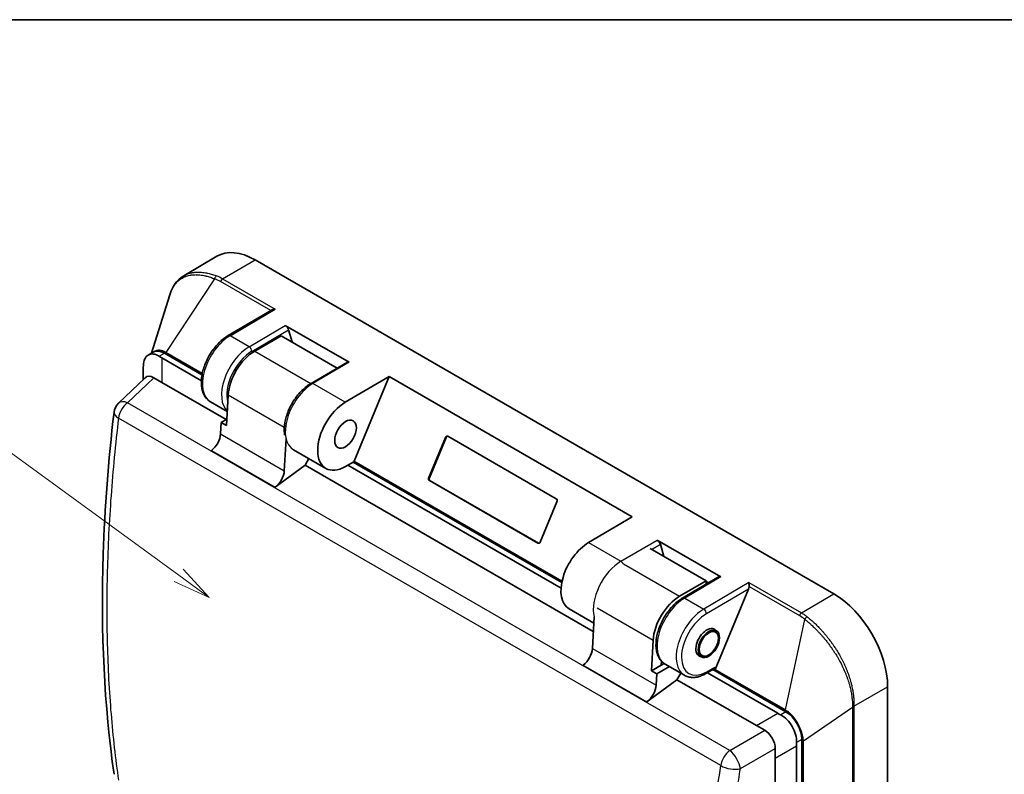
# Model space of a CAD drawing. Units: millimetres. Extents: x 29 to 811, y 16 to 578.
# Drawn here: x 284 to 415, y 477 to 578 of the extents above; entities that cross this region are included whole.
import ezdxf

# ---------------------------------------------------------------- set-up
doc = ezdxf.new("R2010")
doc.units = ezdxf.units.MM
doc.header["$LTSCALE"] = 2
for name, color, linetype, lineweight in [('Border (ISO)', 7, 'Continuous', 35), ('Symbol (TK)', 100, 'Continuous', 18), ('Visible (ISO)', 7, 'Continuous', 35), ('Visible Narrow (ISO)', 7, 'Continuous', 25)]:
    doc.layers.add(name, color=color, linetype=linetype, lineweight=lineweight)
doc.styles.add('Note Text (TK2)', font='MS PGothic.ttf')

# ---------------------------------------------------------------- blocks, each defined once
blk = doc.blocks.new('図面枠 tk図枠')
at = {"layer": 'Border (ISO)'}
blk.add_line((14.5, 289), (405.5, 289), dxfattribs=at)
blk = doc.blocks.new('バルーン2')
at = {"layer": 'Symbol (TK)', "color": 100}
for p, q in [((152.584, 251.994), (137.737, 262.813)), ((154.605, 250.522), (152.879, 252.398)), ((152.584, 251.994), (154.605, 250.522)), ((152.29, 251.59), (154.605, 250.522))]:
    blk.add_line(p, q, dxfattribs=at)
at = {"layer": 'Symbol (TK)'}
blk.add_circle((135.322, 264.573), 3, dxfattribs=at)
at = {"layer": 'Symbol (TK)', "color": 7, "insert": (135.322, 264.55), "char_height": 2, "attachment_point": 5, "style": 'Note Text (TK2)'}
blk.add_mtext('1', dxfattribs=at)
blk = doc.blocks.new('バルーン3')
at = {"layer": 'Symbol (TK)', "color": 100}
for p, q in [((201.068, 235.783), (213.756, 237.927)), ((200.984, 236.276), (198.603, 235.366)), ((201.068, 235.783), (198.603, 235.366)), ((198.603, 235.366), (201.151, 235.29))]:
    blk.add_line(p, q, dxfattribs=at)
at = {"layer": 'Symbol (TK)'}
blk.add_circle((216.712, 238.427), 3, dxfattribs=at)
at = {"layer": 'Symbol (TK)', "color": 7, "insert": (216.712, 238.409), "char_height": 2, "attachment_point": 5, "style": 'Note Text (TK2)'}
blk.add_mtext('2', dxfattribs=at)

msp = doc.modelspace()

# ---------------------------------------------------------------- linework, layer by layer
at = {"layer": 'Visible (ISO)'}
for p, q in [((305.838, 543.889), (310.233, 546.49)), ((392.395, 501.508), (315.321, 546.007)), ((301.528, 533.576), (303.965, 541.335)), ((311.75, 535.927), (317.514, 539.313)), ((319.351, 537.256), (327.837, 532.357)), ((320.248, 535.068), (319.801, 536.7)), ((318.821, 535.892), (315.285, 533.85)), ((318.821, 535.892), (326.256, 531.599)), ((301.106, 533.333), (301.765, 533.713)), ((308.263, 530.679), (303.265, 533.565)), ((308.179, 529.911), (302.936, 532.938)), ((327.614, 532.397), (322.781, 529.558)), ((300.436, 531.494), (300.436, 530.043)), ((297.156, 526.911), (300.718, 530.312)), ((301.837, 530.307), (302.936, 529.672)), ((302.936, 529.672), (311.502, 524.726)), ((333.166, 530.463), (327.345, 527.043)), ((328.506, 519.212), (333.166, 530.463)), ((365.551, 511.765), (333.166, 530.463)), ((309.408, 527.088), (311.635, 525.802)), ((311.758, 528.002), (311.53, 523.926)), ((311.578, 524.769), (310.823, 524.334)), ((310.823, 524.334), (310.739, 522.819)), ((310.823, 524.334), (311.53, 523.926)), ((319.46, 522.155), (319.224, 517.92)), ((338.453, 516.996), (340.673, 522.357)), ((338.543, 516.983), (340.763, 522.343)), ((340.998, 522.507), (355.423, 514.178)), ((320.439, 520.719), (324.752, 518.229)), ((322.502, 519.528), (322.003, 518.664)), ((327.377, 518.489), (328.473, 519.122)), ((328.473, 519.063), (328.473, 519.122)), ((322.003, 518.664), (318.01, 515.71)), ((322.003, 518.664), (360.363, 496.516)), ((356.061, 502.266), (327.67, 518.658)), ((356.159, 503.026), (328.377, 519.066)), ((352.977, 508.273), (338.552, 516.601)), ((353.067, 508.26), (338.642, 516.588)), ((355.522, 513.783), (353.302, 508.423)), ((365.551, 511.765), (359.73, 508.346)), ((368.849, 508.678), (377.334, 503.779)), ((375.39, 503.232), (367.929, 507.539)), ((369.745, 506.491), (369.299, 508.122)), ((377.112, 503.82), (372.279, 500.981)), ((375.39, 503.232), (371.854, 501.191)), ((375.376, 502.801), (375.39, 502.824)), ((375.39, 502.824), (375.39, 503.232)), ((375.39, 503.161), (375.692, 502.986)), ((376.589, 491.451), (381.025, 502.162)), ((357.138, 499.531), (360.425, 497.633)), ((360.472, 498.476), (360.236, 494.242)), ((376.235, 496.888), (376.743, 496.595)), ((368.326, 495.342), (368.099, 491.266)), ((374.235, 493.424), (374.743, 493.131)), ((368.099, 491.266), (369.41, 492.023)), ((370.483, 491.826), (368.806, 490.858)), ((369.41, 492.023), (369.439, 492.54)), ((369.41, 492.023), (369.784, 492.239)), ((369.936, 492.142), (372.482, 490.672)), ((376.556, 491.769), (376.556, 491.348)), ((368.806, 490.858), (368.099, 491.266)), ((368.806, 490.858), (368.722, 489.343)), ((372, 490.951), (371.5, 490.086)), ((375.357, 490.908), (376.453, 491.54)), ((384.91, 485.61), (375.546, 491.017)), ((385.996, 485.8), (376.253, 491.425)), ((371.5, 490.086), (367.507, 487.133)), ((371.5, 490.086), (382.082, 483.977)), ((399.547, 427.791), (399.547, 489.121)), ((382.082, 483.977), (383.182, 483.342)), ((387.41, 481.28), (387.41, 421.786)), ((388.117, 422.195), (388.117, 482.125)), ((384.582, 479.647), (384.582, 480.917)), ((384.582, 479.647), (384.582, 431.895))]:
    msp.add_line(p, q, dxfattribs=at)
for centre, radius, start, end in [((305.436, 537.268), 5, 235.10409, 240), ((298.538, 525.465), 2, 133.68108, 173.26478)]:
    msp.add_arc(centre, radius, start, end, dxfattribs=at)
for centre, major_axis, ratio, start_param, end_param in [((315.321, 537.749), (-5.057, 8.759), 0.5773503, 5.4977871, 6.2893562), ((312.492, 536.769), (-4.15, 7.188), 0.5773503, 0.0017483, 0.0017555), ((318.018, 539.029), (-0.707, -0.003), 0.5748256, 4.7145896, 5.5043132), ((319.448, 536.904), (0.331, -0.384), 0.4074632, 0.7064666, 2.277263), ((303.265, 531.115), (-1.5, 2.598), 0.5773503, 5.4977871, 6.2831853), ((315.285, 529.768), (2.5, 4.33), 0.5773503, 0.7853982, 2.2897687), ((327.933, 532.005), (0.331, -0.384), 0.4074632, 2.277263, 3.0669865), ((305.436, 537.268), (-4.33, -7.5), 0.3333333, 5.6741368, 5.7595865), ((301.864, 528.642), (-1.02, 1.766), 0.5662737, 5.5074723, 6.4201666), ((327.377, 522.776), (-2.625, -4.547), 0.5773503, 3.9357175, 7.0685835), ((298.538, 525.465), (-1.986, 0.234), 0.4556101, 6.2831316, 6.2831869), ((309.328, 522.113), (1, 1.732), 0.5773503, 4.0666172, 5.4313614), ((340.885, 522.234), (0.044, 0.297), 0.7960552, 5.9785113, 7.5493076), ((340.975, 522.221), (0.044, 0.297), 0.7960552, 0.1912332, 1.2661223), ((328.685, 519.185), (0.15, 0.26), 0.5773503, 1.7950311, 2.3561945), ((317.813, 517.214), (-1, -1.732), 0.5773503, 0.9250245, 2.2897687), ((338.665, 516.874), (-0.044, -0.297), 0.7960552, 4.4077149, 5.9785113), ((338.755, 516.86), (-0.044, -0.297), 0.7960552, 4.4077149, 5.9785113), ((355.31, 513.906), (0.044, 0.297), 0.7960552, 4.4077149, 5.9785113), ((368.945, 508.326), (0.331, -0.384), 0.4074632, 0.7064666, 2.277263), ((353.09, 508.546), (-0.044, -0.297), 0.7960552, 5.9785113, 7.5493076), ((353.18, 508.532), (-0.044, -0.297), 0.7960552, 5.9785113, 6.0919521), ((359.763, 504.078), (-2.625, -4.547), 0.5773503, 3.9357175, 6.2831853), ((377.43, 503.427), (0.331, -0.384), 0.4074632, 2.277263, 3.0669865), ((380.672, 502.367), (0.16, 0.566), 0.6823113, 4.5409434, 5.1108335), ((381.092, 502.613), (0.002, -0.579), 0.0037787, 3.9335168, 4.9344231), ((371.854, 497.108), (-2.5, -4.33), 0.5773503, 3.9269908, 5.4313614), ((392.395, 493.25), (5.057, -8.759), 0.5773503, 0.7853982, 2.3561945), ((375.46, 495.026), (-1.025, -1.775), 0.5773503, 2.9202782, 6.5044997), ((358.825, 493.535), (1, 1.732), 0.5773503, 4.0666172, 5.4313614), ((376.203, 491.973), (0.25, -0.433), 0.5773503, 0, 0.7853982), ((376.768, 491.424), (0.15, 0.26), 0.5773503, 1.7950311, 2.1689348), ((367.311, 488.636), (-1, -1.732), 0.5773503, 0.9250245, 2.2897687), ((392.41, 487.053), (8.66, 0), 0.3333333, 3.6651914, 3.7506412), ((385.996, 483.35), (1.5, -2.598), 0.5773503, 0.7853982, 2.3561945), ((383.154, 481.709), (1, -1.732), 0.5886435, 0.7950833, 2.3465093), ((392.41, 487.053), (-4.33, -7.5), 0.3333333, 5.6741368, 5.7595865)]:
    msp.add_ellipse(centre, major_axis=major_axis, ratio=ratio, start_param=start_param, end_param=end_param, dxfattribs=at)
for centre, major_axis in [((327.377, 522.787), (-1.025, -1.775)), ((375.743, 494.863), (-1, -1.732)), ((375.743, 494.863), (0.9, 1.559))]:
    msp.add_ellipse(centre, major_axis=major_axis, ratio=0.5773503, dxfattribs=at)
for points, knots in [([(303.965, 541.335), (304.204, 542.095), (304.569, 542.756), (305.285, 543.507), (305.55, 543.718), (305.838, 543.889)], [0.00087844, 0.00087844, 0.00087844, 0.00087844, 0.32858636, 0.32858636, 0.48894373, 0.48894373, 0.48894373, 0.48894373]), ([(311.75, 535.927), (311.333, 535.682), (310.926, 535.362), (310.167, 534.609), (309.815, 534.177), (309.198, 533.245), (308.933, 532.746), (308.512, 531.727), (308.357, 531.206), (308.176, 530.189), (308.15, 529.692), (308.244, 528.771), (308.362, 528.346), (308.74, 527.647), (308.989, 527.363), (309.33, 527.134), (309.369, 527.111), (309.408, 527.088)], [4.7211156, 4.7211156, 4.7211156, 4.7211156, 5.0571367, 5.0571367, 5.391827, 5.391827, 5.7245367, 5.7245367, 6.057715, 6.057715, 6.3933807, 6.3933807, 6.7270627, 6.7270627, 7.031072, 7.031072, 7.0685835, 7.0685835, 7.0685835, 7.0685835]), ([(300.454, 531.942), (300.479, 532.263), (300.538, 532.563), (300.756, 533.043), (300.917, 533.224), (301.295, 533.442), (301.537, 533.494), (302.058, 533.44), (302.336, 533.334), (302.576, 533.167)], [-0.6976613, -0.6976613, -0.6976613, -0.6976613, -0.58479607, -0.58479607, -0.47129696, -0.47129696, -0.35779785, -0.35779785, -0.24493261, -0.24493261, -0.24493261, -0.24493261]), ([(322.781, 529.558), (322.363, 529.313), (321.957, 528.993), (321.198, 528.24), (320.846, 527.808), (320.229, 526.876), (319.963, 526.377), (319.543, 525.358), (319.388, 524.838), (319.207, 523.82), (319.181, 523.323), (319.235, 522.789), (319.244, 522.716), (319.256, 522.645)], [4.7211156, 4.7211156, 4.7211156, 4.7211156, 5.0571367, 5.0571367, 5.391827, 5.391827, 5.7245367, 5.7245367, 6.057715, 6.057715, 6.3933807, 6.3933807, 6.4465034, 6.4465034, 6.4465034, 6.4465034]), ([(296.558, 477.478), (295.256, 486.521), (294.769, 496.415), (295.307, 512.931), (295.791, 519.249), (296.551, 525.699)], [0, 0, 0, 0, 3.7203121, 3.7203121, 5.905246, 5.905246, 5.905246, 5.905246]), ([(372.279, 500.981), (371.861, 500.736), (371.454, 500.416), (370.695, 499.663), (370.343, 499.231), (369.726, 498.299), (369.461, 497.8), (369.04, 496.781), (368.885, 496.26), (368.704, 495.243), (368.678, 494.746), (368.772, 493.825), (368.89, 493.4), (369.268, 492.701), (369.517, 492.417), (369.859, 492.188), (369.897, 492.165), (369.936, 492.142)], [4.7211156, 4.7211156, 4.7211156, 4.7211156, 5.0571367, 5.0571367, 5.391827, 5.391827, 5.7245367, 5.7245367, 6.057715, 6.057715, 6.3933807, 6.3933807, 6.7270627, 6.7270627, 7.031072, 7.031072, 7.0685835, 7.0685835, 7.0685835, 7.0685835]), ([(372.482, 490.672), (372.645, 490.578), (372.822, 490.506), (373.19, 490.41), (373.382, 490.385), (373.771, 490.381), (373.969, 490.401), (374.367, 490.481), (374.566, 490.542), (374.963, 490.698), (375.161, 490.795), (375.357, 490.908)], [0.78539816, 0.78539816, 0.78539816, 0.78539816, 0.9424778, 0.9424778, 1.09955743, 1.09955743, 1.25663706, 1.25663706, 1.41371669, 1.41371669, 1.57079633, 1.57079633, 1.57079633, 1.57079633]), ([(385.307, 485.402), (385.597, 485.263), (385.886, 485.042), (386.411, 484.492), (386.648, 484.164), (387.027, 483.508), (387.193, 483.139), (387.407, 482.409), (387.454, 482.048), (387.429, 481.728)], [-0.6976613, -0.6976613, -0.6976613, -0.6976613, -0.58479607, -0.58479607, -0.47129696, -0.47129696, -0.35779785, -0.35779785, -0.24493261, -0.24493261, -0.24493261, -0.24493261])]:
    msp.add_open_spline(points, degree=3, knots=knots, dxfattribs=at)
at = {"layer": 'Visible Narrow (ISO)'}
for p, q in [((311.014, 543.477), (315.321, 546.007)), ((309.946, 543.483), (303.457, 533.673)), ((317.41, 539.252), (310.718, 543.115)), ((311.014, 543.477), (318.015, 539.435)), ((312, 535.902), (318.015, 539.435)), ((314.546, 534.433), (319.351, 537.256)), ((314.903, 533.822), (319.801, 536.7)), ((314.546, 534.433), (312, 535.902)), ((302.576, 533.167), (303.265, 533.565)), ((308.301, 530.877), (303.457, 533.673)), ((315.285, 533.85), (322.751, 529.54)), ((302.936, 532.938), (302.936, 529.672)), ((308.272, 530.726), (303.425, 533.524)), ((327.837, 532.357), (323.031, 529.534)), ((298.341, 526.968), (301.837, 530.307)), ((327.345, 527.043), (323.031, 529.534)), ((319.218, 523.695), (311.758, 528.002)), ((378.542, 480.664), (298.341, 526.968)), ((377.346, 478.636), (297.144, 524.941)), ((310.739, 522.819), (319.224, 517.92)), ((340.673, 522.357), (340.763, 522.343)), ((309.525, 520.609), (318.01, 515.71)), ((356.199, 503.223), (328.506, 519.212)), ((356.168, 503.073), (328.473, 519.063)), ((338.453, 516.996), (338.543, 516.983)), ((338.552, 516.601), (338.642, 516.588)), ((364.043, 505.855), (368.849, 508.678)), ((352.977, 508.273), (353.067, 508.26)), ((359.73, 508.346), (364.043, 505.855)), ((368.119, 507.429), (369.299, 508.122)), ((364.376, 505.508), (371.854, 501.191)), ((377.334, 503.779), (372.529, 500.956)), ((381.089, 503.02), (375.074, 499.487)), ((381.025, 502.162), (375.431, 498.876)), ((381.089, 503.02), (388.089, 498.978)), ((381.09, 502.486), (387.793, 498.616)), ((372.529, 500.956), (375.074, 499.487)), ((388.089, 498.978), (392.395, 501.508)), ((360.854, 499.657), (368.326, 495.342)), ((385.94, 486.052), (388.513, 498.123)), ((389.97, 496.831), (389.968, 496.83)), ((390.376, 497.065), (390.374, 497.064)), ((360.236, 494.242), (368.722, 489.343)), ((359.022, 492.032), (367.507, 487.133)), ((375.46, 491.136), (376.556, 491.769)), ((385.907, 485.903), (376.556, 491.302)), ((385.94, 486.052), (376.589, 491.451)), ((395.06, 486.576), (399.547, 489.121)), ((388.333, 481.943), (394.88, 486.419)), ((394.88, 486.419), (394.88, 425.247)), ((395.059, 486.484), (395.059, 425.312)), ((382.082, 483.977), (384.91, 485.61)), ((385.996, 485.8), (385.307, 485.402)), ((378.542, 480.664), (383.182, 483.342)), ((384.582, 479.647), (387.41, 481.28)), ((388.117, 482.125), (387.429, 481.728)), ((388.333, 426.254), (388.333, 481.943)), ((379.943, 478.238), (384.582, 480.917))]:
    msp.add_line(p, q, dxfattribs=at)
for centre, major_axis, ratio, start_param, end_param in [((310.246, 543.438), (-0.178, -0.467), 0.5961273, 3.8382021, 4.8429593), ((301.147, 518.474), (8.639, 25.067), 0.4461431, 6.1968147, 6.2687363), ((307.893, 535.642), (0.963, 8.553), 0.7917491, 5.9505319, 6.0798323), ((311.018, 543.071), (-0.25, -0.433), 0.5773503, 3.9357175, 4.9366237), ((312.033, 531.635), (-2.625, -4.547), 0.5773503, 3.9357175, 6.2831853), ((312.003, 535.496), (-0.253, 0.431), 0.57229, 5.4934617, 6.2831853), ((303.637, 533.647), (0.15, 0.26), 0.5773248, 1.7948461, 2.3559311), ((314.578, 530.165), (-2.625, -4.547), 0.5773503, 3.9357175, 6.1543146), ((314.932, 529.961), (2.375, 4.114), 0.5773503, 0.7941248, 2.6355665), ((314.549, 534.026), (0.253, -0.431), 0.57229, 0.7810728, 2.3518691), ((323.034, 529.127), (-0.253, 0.431), 0.57229, 5.4934617, 6.2831853), ((323.064, 525.266), (-2.625, -4.547), 0.5773503, 3.9357175, 6.2831853), ((298.538, 525.465), (-1.381, 1.446), 0.5662737, 5.370491, 6.2831853), ((298.538, 525.465), (-1.986, 0.234), 0.4556101, 0.0000015, 0.8484942), ((298.538, 525.465), (1, 1.732), 0.5773503, 0.9250245, 2.1836788), ((364.076, 501.588), (2.625, 4.547), 0.5773503, 0.7941248, 2.5990437), ((364.047, 505.449), (0.253, -0.431), 0.57229, 1.3366715, 2.3518691), ((372.561, 496.689), (-2.625, -4.547), 0.5773503, 3.9357175, 6.2831853), ((372.532, 500.55), (-0.253, 0.431), 0.57229, 5.4934617, 6.2831853), ((375.107, 495.219), (-2.625, -4.547), 0.5773503, 3.9357175, 6.2831853), ((375.077, 499.08), (-0.253, 0.431), 0.57229, 3.9226654, 5.4934617), ((375.46, 495.015), (-2.375, -4.114), 0.5773503, 3.9357175, 7.0685835), ((388.092, 498.572), (-0.25, -0.433), 0.5773504, 3.935689, 4.9365714), ((387.349, 496.619), (2.588, -2.115), 0.5685614, 1.5859074, 1.8496973), ((388.812, 498.078), (-0.313, -0.39), 0.5486682, 4.0181587, 5.0229014), ((375.107, 491.341), (0.25, -0.433), 0.5773503, 0, 0.7853982), ((394.709, 486.781), (-0.5, 0.011), 0.5621266, 1.9291013, 2.36037), ((394.708, 486.69), (-0.5, 0), 0.5773503, 1.922344, 2.3474678), ((386.119, 486.025), (0.15, 0.26), 0.5773503, 1.7950311, 2.3561945), ((388.229, 482.105), (0.3, 0), 0.5773505, 4.3298851, 5.063938), ((378.739, 479.16), (1, 1.732), 0.5773503, 0.9250245, 2.1836788), ((378.739, 479.16), (-1, 1.732), 0.4071046, 3.936676, 5.488102), ((378.739, 479.16), (1.975, -0.316), 0.4834596, 4.0095056, 5.4427597)]:
    msp.add_ellipse(centre, major_axis=major_axis, ratio=ratio, start_param=start_param, end_param=end_param, dxfattribs=at)
for points, knots in [([(303.965, 541.335), (304.028, 541.533), (304.098, 541.72), (304.174, 541.893), (304.193, 541.936), (304.213, 541.979), (304.233, 542.021), (304.387, 542.345), (304.56, 542.61), (304.742, 542.834), (304.765, 542.861), (304.787, 542.888), (304.81, 542.914), (304.99, 543.121), (305.18, 543.29), (305.374, 543.429), (305.382, 543.434), (305.389, 543.439), (305.397, 543.445), (305.42, 543.461), (305.443, 543.476), (305.466, 543.492), (305.671, 543.627), (305.882, 543.731), (306.093, 543.809), (306.115, 543.818), (306.136, 543.826), (306.158, 543.833), (306.371, 543.908), (306.583, 543.957), (306.793, 543.989), (306.813, 543.992), (306.833, 543.995), (306.853, 543.998), (307.064, 544.027), (307.274, 544.037), (307.48, 544.035), (307.498, 544.035), (307.516, 544.034), (307.534, 544.034), (307.741, 544.029), (307.946, 544.011), (308.146, 543.983), (308.162, 543.981), (308.177, 543.978), (308.193, 543.976), (308.394, 543.946), (308.59, 543.907), (308.781, 543.86), (308.794, 543.857), (308.807, 543.854), (308.82, 543.851), (309.011, 543.803), (309.196, 543.749), (309.375, 543.691), (309.385, 543.687), (309.396, 543.684), (309.407, 543.68), (309.585, 543.621), (309.757, 543.558), (309.921, 543.493), (309.929, 543.49), (309.938, 543.486), (309.946, 543.483)], [0.13012674, 0.13012674, 0.13012674, 0.13012674, 0.17137765, 0.17137765, 0.17137765, 0.18181818, 0.18181818, 0.18181818, 0.26276726, 0.26276726, 0.26276726, 0.27272727, 0.27272727, 0.27272727, 0.3513205, 0.3513205, 0.3513205, 0.35437893, 0.35437893, 0.35437893, 0.36363636, 0.36363636, 0.36363636, 0.44598067, 0.44598067, 0.44598067, 0.45454545, 0.45454545, 0.45454545, 0.53755271, 0.53755271, 0.53755271, 0.54545455, 0.54545455, 0.54545455, 0.62914924, 0.62914924, 0.62914924, 0.63636364, 0.63636364, 0.63636364, 0.72074762, 0.72074762, 0.72074762, 0.72727273, 0.72727273, 0.72727273, 0.81233155, 0.81233155, 0.81233155, 0.81818182, 0.81818182, 0.81818182, 0.90392187, 0.90392187, 0.90392187, 0.90909091, 0.90909091, 0.90909091, 0.99549042, 0.99549042, 0.99549042, 1, 1, 1, 1]), ([(305.838, 543.889), (305.852, 543.897), (305.866, 543.905), (305.88, 543.913), (305.963, 543.961), (306.046, 544.004), (306.13, 544.043), (306.179, 544.065), (306.229, 544.087), (306.278, 544.107), (306.3, 544.116), (306.322, 544.124), (306.345, 544.133), (306.423, 544.163), (306.501, 544.189), (306.579, 544.213), (306.66, 544.237), (306.74, 544.258), (306.82, 544.276), (306.877, 544.289), (306.935, 544.301), (306.992, 544.311), (307.012, 544.315), (307.033, 544.319), (307.053, 544.322), (307.139, 544.336), (307.225, 544.347), (307.31, 544.355), (307.398, 544.364), (307.485, 544.37), (307.571, 544.373), (307.612, 544.375), (307.652, 544.376), (307.693, 544.376), (307.711, 544.377), (307.729, 544.377), (307.747, 544.377), (307.851, 544.377), (307.953, 544.374), (308.055, 544.368), (308.16, 544.361), (308.263, 544.352), (308.365, 544.34), (308.383, 544.338), (308.401, 544.336), (308.419, 544.334), (308.522, 544.321), (308.624, 544.305), (308.725, 544.287), (308.824, 544.269), (308.921, 544.25), (309.018, 544.228), (309.021, 544.227), (309.025, 544.227), (309.029, 544.226), (309.039, 544.224), (309.048, 544.221), (309.057, 544.219), (309.161, 544.196), (309.262, 544.17), (309.362, 544.143), (309.45, 544.119), (309.537, 544.093), (309.622, 544.067), (309.633, 544.064), (309.644, 544.06), (309.655, 544.057), (309.762, 544.023), (309.866, 543.988), (309.968, 543.952), (310.039, 543.927), (310.109, 543.901), (310.178, 543.875), (310.186, 543.871), (310.195, 543.868), (310.204, 543.865)], [0.3896128, 0.3896128, 0.3896128, 0.3896128, 0.3950223, 0.3950223, 0.3950223, 0.4271596, 0.4271596, 0.4271596, 0.44601465, 0.44601465, 0.44601465, 0.45454545, 0.45454545, 0.45454545, 0.48455407, 0.48455407, 0.48455407, 0.51540201, 0.51540201, 0.51540201, 0.53757899, 0.53757899, 0.53757899, 0.54545455, 0.54545455, 0.54545455, 0.57886344, 0.57886344, 0.57886344, 0.61314585, 0.61314585, 0.61314585, 0.62916855, 0.62916855, 0.62916855, 0.63636364, 0.63636364, 0.63636364, 0.67765399, 0.67765399, 0.67765399, 0.71982916, 0.71982916, 0.71982916, 0.72727273, 0.72727273, 0.72727273, 0.77019342, 0.77019342, 0.77019342, 0.81234104, 0.81234104, 0.81234104, 0.81404599, 0.81404599, 0.81404599, 0.81818182, 0.81818182, 0.81818182, 0.86363636, 0.86363636, 0.86363636, 0.90392426, 0.90392426, 0.90392426, 0.90909091, 0.90909091, 0.90909091, 0.95991734, 0.95991734, 0.95991734, 0.99549674, 0.99549674, 0.99549674, 1, 1, 1, 1]), ([(303.457, 533.673), (303.412, 533.7), (303.367, 533.726), (303.277, 533.772), (303.231, 533.794), (303.155, 533.827), (303.124, 533.84), (303.053, 533.866), (303.013, 533.879), (302.938, 533.902), (302.902, 533.911), (302.831, 533.927), (302.796, 533.934), (302.726, 533.945), (302.691, 533.95), (302.637, 533.955), (302.617, 533.956), (302.573, 533.958), (302.548, 533.959), (302.487, 533.959), (302.451, 533.957), (302.381, 533.95), (302.347, 533.946), (302.28, 533.934), (302.247, 533.926), (302.211, 533.917), (302.206, 533.915), (302.189, 533.91), (302.177, 533.907), (302.122, 533.889), (302.082, 533.873), (302.003, 533.838), (301.966, 533.818), (301.921, 533.791), (301.911, 533.785), (301.902, 533.779)], [0.00000422, 0.00000422, 0.00000422, 0.00000422, 0.02501576, 0.02501576, 0.05056328, 0.05056328, 0.06818088, 0.06818088, 0.09090909, 0.09090909, 0.11136892, 0.11136892, 0.1321244, 0.1321244, 0.15340361, 0.15340361, 0.16555483, 0.16555483, 0.18181818, 0.18181818, 0.20652292, 0.20652292, 0.23189563, 0.23189563, 0.25821443, 0.25821443, 0.26205302, 0.26205302, 0.27272727, 0.27272727, 0.3093077, 0.3093077, 0.34730045, 0.34730045, 0.35748885, 0.35748885, 0.35748885, 0.35748885]), ([(303.425, 533.524), (303.389, 533.545), (303.355, 533.563), (303.285, 533.599), (303.25, 533.615), (303.18, 533.646), (303.145, 533.66), (303.1, 533.676), (303.09, 533.68), (303.043, 533.696), (303.007, 533.707), (302.959, 533.719), (302.948, 533.722), (302.937, 533.725)], [0.000000465, 0.000000465, 0.000000465, 0.000000465, 0.020451812, 0.020451812, 0.041288145, 0.041288145, 0.062442186, 0.062442186, 0.068515174, 0.068515174, 0.090909091, 0.090909091, 0.09763951, 0.09763951, 0.09763951, 0.09763951]), ([(388.089, 498.978), (388.22, 498.903), (388.477, 498.741), (388.726, 498.557), (388.848, 498.46)], [0, 0, 0, 0, 0.5, 0.99999996, 0.99999996, 0.99999996, 0.99999996]), ([(388.848, 498.46), (388.914, 498.406), (388.983, 498.351), (389.122, 498.236), (389.192, 498.176), (389.335, 498.054), (389.407, 497.991), (389.546, 497.866), (389.614, 497.805), (389.748, 497.681), (389.814, 497.619), (389.947, 497.492), (390.014, 497.427), (390.147, 497.295), (390.214, 497.228), (390.349, 497.091), (390.416, 497.021), (390.543, 496.887), (390.602, 496.824), (390.744, 496.669), (390.827, 496.577), (390.989, 496.394), (391.068, 496.302), (391.228, 496.114), (391.308, 496.018), (391.466, 495.824), (391.543, 495.727), (391.727, 495.492), (391.831, 495.355), (392.035, 495.079), (392.134, 494.94), (392.305, 494.695), (392.378, 494.589), (392.543, 494.341), (392.634, 494.2), (392.811, 493.919), (392.896, 493.779), (393.028, 493.556), (393.076, 493.473), (393.189, 493.275), (393.251, 493.163), (393.373, 492.937), (393.433, 492.824), (393.547, 492.601), (393.602, 492.492), (393.72, 492.247), (393.783, 492.114), (393.903, 491.848), (393.961, 491.716), (394.033, 491.544), (394.051, 491.501), (394.12, 491.334), (394.168, 491.211), (394.261, 490.967), (394.305, 490.846), (394.36, 490.69), (394.373, 490.653), (394.428, 490.492), (394.467, 490.371), (394.542, 490.131), (394.577, 490.013), (394.615, 489.88), (394.62, 489.863), (394.662, 489.711), (394.696, 489.579), (394.753, 489.347), (394.777, 489.245), (394.826, 489.017), (394.852, 488.891), (394.891, 488.682), (394.906, 488.595), (394.939, 488.389), (394.956, 488.271), (394.981, 488.082), (394.99, 488.01), (395.01, 487.824), (395.021, 487.713), (395.034, 487.546), (395.038, 487.486), (395.048, 487.326), (395.053, 487.228), (395.058, 487.079), (395.059, 487.027), (395.062, 486.865), (395.062, 486.761), (395.061, 486.633), (395.06, 486.604), (395.06, 486.576)], [0, 0, 0, 0, 0.0176224, 0.0176224, 0.0349094, 0.0349094, 0.0516644, 0.0516644, 0.0666667, 0.0666667, 0.0807272, 0.0807272, 0.0944226, 0.0944226, 0.107985, 0.107985, 0.1214285, 0.1214285, 0.1333333, 0.1333333, 0.15, 0.15, 0.1662903, 0.1662903, 0.1831451, 0.1831451, 0.2, 0.2, 0.2237663, 0.2237663, 0.2479056, 0.2479056, 0.2666667, 0.2666667, 0.2918747, 0.2918747, 0.3175853, 0.3175853, 0.3333333, 0.3333333, 0.3550874, 0.3550874, 0.3775437, 0.3775437, 0.4, 0.4, 0.4282308, 0.4282308, 0.4571349, 0.4571349, 0.4666667, 0.4666667, 0.4950369, 0.4950369, 0.5241122, 0.5241122, 0.5333333, 0.5333333, 0.5640296, 0.5640296, 0.5954601, 0.5954601, 0.6, 0.6, 0.6368813, 0.6368813, 0.6666667, 0.6666667, 0.7052763, 0.7052763, 0.7333333, 0.7333333, 0.7737773, 0.7737773, 0.8, 0.8, 0.8425566, 0.8425566, 0.8666667, 0.8666667, 0.9091545, 0.9091545, 0.9333333, 0.9333333, 0.9848551, 0.9848551, 1, 1, 1, 1]), ([(388.513, 498.123), (388.581, 498.069), (388.652, 498.013), (388.795, 497.897), (388.869, 497.837), (389.017, 497.712), (389.092, 497.648), (389.226, 497.53), (389.284, 497.479), (389.41, 497.365), (389.478, 497.302), (389.616, 497.174), (389.685, 497.109), (389.824, 496.975), (389.893, 496.907), (390.033, 496.768), (390.103, 496.698), (390.221, 496.576), (390.269, 496.526), (390.401, 496.388), (390.483, 496.299), (390.646, 496.12), (390.727, 496.029), (390.887, 495.846), (390.967, 495.753), (391.124, 495.567), (391.201, 495.473), (391.381, 495.251), (391.482, 495.123), (391.68, 494.865), (391.777, 494.735), (391.954, 494.492), (392.035, 494.378), (392.206, 494.131), (392.296, 493.998), (392.47, 493.733), (392.554, 493.601), (392.691, 493.38), (392.746, 493.29), (392.868, 493.086), (392.934, 492.972), (393.063, 492.745), (393.125, 492.632), (393.24, 492.419), (393.293, 492.319), (393.414, 492.081), (393.481, 491.946), (393.61, 491.676), (393.672, 491.542), (393.745, 491.379), (393.758, 491.348), (393.827, 491.19), (393.88, 491.066), (393.98, 490.819), (394.028, 490.697), (394.084, 490.548), (394.094, 490.52), (394.153, 490.36), (394.199, 490.231), (394.283, 489.98), (394.322, 489.857), (394.401, 489.6), (394.44, 489.466), (394.501, 489.239), (394.526, 489.143), (394.581, 488.918), (394.61, 488.791), (394.654, 488.585), (394.67, 488.504), (394.709, 488.3), (394.73, 488.179), (394.759, 487.994), (394.769, 487.927), (394.795, 487.744), (394.808, 487.631), (394.826, 487.466), (394.832, 487.412), (394.846, 487.249), (394.854, 487.145), (394.863, 486.999), (394.865, 486.954), (394.872, 486.806), (394.876, 486.707), (394.878, 486.579), (394.878, 486.547), (394.879, 486.514)], [0, 0, 0, 0, 0.01833025, 0.01833025, 0.03632315, 0.03632315, 0.0538094, 0.0538094, 0.06666667, 0.06666667, 0.0812733, 0.0812733, 0.09551505, 0.09551505, 0.10962592, 0.10962592, 0.12363055, 0.12363055, 0.13333333, 0.13333333, 0.15, 0.15, 0.16653439, 0.16653439, 0.18326719, 0.18326719, 0.2, 0.2, 0.22287658, 0.22287658, 0.24606611, 0.24606611, 0.26666667, 0.26666667, 0.29112395, 0.29112395, 0.31600827, 0.31600827, 0.33333333, 0.33333333, 0.35582381, 0.35582381, 0.37900611, 0.37900611, 0.4, 0.4, 0.42939784, 0.42939784, 0.45950295, 0.45950295, 0.46666667, 0.46666667, 0.49599715, 0.49599715, 0.52611739, 0.52611739, 0.53333333, 0.53333333, 0.56666667, 0.56666667, 0.6, 0.6, 0.63812108, 0.63812108, 0.66666667, 0.66666667, 0.70656796, 0.70656796, 0.73333333, 0.73333333, 0.77536845, 0.77536845, 0.8, 0.8, 0.84405916, 0.84405916, 0.86666667, 0.86666667, 0.91227805, 0.91227805, 0.93333333, 0.93333333, 0.9825727, 0.9825727, 1, 1, 1, 1]), ([(376.556, 491.302), (376.556, 491.312), (376.555, 491.326), (376.557, 491.343), (376.558, 491.349)], [0, 0, 0, 0, 0.5, 0.73138882, 0.73138882, 0.73138882, 0.73138882]), ([(395.06, 486.576), (395.06, 486.572), (395.059, 486.568), (395.059, 486.564), (395.059, 486.553), (395.059, 486.541), (395.059, 486.529), (395.059, 486.514), (395.059, 486.499), (395.059, 486.484)], [0.00000001, 0.00000001, 0.00000001, 0.00000001, 0.12217785, 0.12217785, 0.12217785, 0.5, 0.5, 0.5, 1, 1, 1, 1]), ([(386.516, 485.424), (386.504, 485.437), (386.492, 485.449), (386.439, 485.5), (386.398, 485.538), (386.328, 485.6), (386.298, 485.626), (386.24, 485.673), (386.213, 485.695), (386.15, 485.743), (386.114, 485.769), (386.043, 485.819), (386.007, 485.842), (385.95, 485.878), (385.929, 485.891), (385.907, 485.903)], [0.85065771, 0.85065771, 0.85065771, 0.85065771, 0.85916448, 0.85916448, 0.88775737, 0.88775737, 0.90909091, 0.90909091, 0.92920187, 0.92920187, 0.95580979, 0.95580979, 0.98308008, 0.98308008, 1, 1, 1, 1]), ([(388.333, 481.943), (388.331, 481.983), (388.328, 482.025), (388.321, 482.108), (388.317, 482.149), (388.305, 482.244), (388.298, 482.298), (388.282, 482.393), (388.276, 482.432), (388.257, 482.53), (388.244, 482.591), (388.228, 482.662), (388.226, 482.672), (388.215, 482.715), (388.207, 482.751), (388.181, 482.848), (388.164, 482.911), (388.137, 483), (388.13, 483.025), (388.113, 483.079), (388.103, 483.109), (388.072, 483.203), (388.049, 483.269), (388.008, 483.377), (387.992, 483.419), (387.966, 483.484), (387.957, 483.507), (387.922, 483.592), (387.895, 483.655), (387.839, 483.781), (387.81, 483.842), (387.777, 483.909), (387.775, 483.914), (387.766, 483.932), (387.76, 483.945), (387.716, 484.032), (387.677, 484.107), (387.595, 484.256), (387.553, 484.329), (387.506, 484.408), (387.502, 484.414), (387.498, 484.42), (387.469, 484.468), (387.44, 484.516), (387.379, 484.61), (387.348, 484.657), (387.285, 484.749), (387.253, 484.795), (387.203, 484.864), (387.185, 484.888), (387.159, 484.923), (387.151, 484.934), (387.112, 484.984), (387.081, 485.024), (387.02, 485.1), (386.99, 485.136), (386.93, 485.208), (386.9, 485.243), (386.839, 485.311), (386.808, 485.345), (386.77, 485.386), (386.762, 485.394), (386.733, 485.424), (386.713, 485.445), (386.645, 485.514), (386.598, 485.559), (386.504, 485.645), (386.456, 485.687), (386.383, 485.748), (386.357, 485.769), (386.301, 485.813), (386.27, 485.836), (386.193, 485.893), (386.147, 485.925), (386.054, 485.985), (386.008, 486.013), (385.955, 486.043), (385.947, 486.048), (385.94, 486.052)], [0, 0, 0, 0, 0.0473982, 0.0473982, 0.0909091, 0.0909091, 0.1453399, 0.1453399, 0.1818182, 0.1818182, 0.2355772, 0.2355772, 0.2433542, 0.2433542, 0.2727273, 0.2727273, 0.3228261, 0.3228261, 0.3413617, 0.3413617, 0.3636364, 0.3636364, 0.4105687, 0.4105687, 0.4393581, 0.4393581, 0.4545455, 0.4545455, 0.495957, 0.495957, 0.5345135, 0.5345135, 0.5373685, 0.5373685, 0.5454545, 0.5454545, 0.590414, 0.590414, 0.6329424, 0.6329424, 0.6353734, 0.6363636, 0.6363636, 0.663155, 0.663155, 0.6892846, 0.6892846, 0.714403, 0.714403, 0.7272727, 0.7272727, 0.7332397, 0.7332397, 0.7544753, 0.7544753, 0.7742588, 0.7742588, 0.79382, 0.79382, 0.8131852, 0.8131852, 0.8181818, 0.8181818, 0.8313217, 0.8313217, 0.8612406, 0.8612406, 0.891945, 0.891945, 0.9090909, 0.9090909, 0.9294592, 0.9294592, 0.9612651, 0.9612651, 0.9942672, 0.9942672, 1, 1, 1, 1]), ([(379.943, 430.537), (379.764, 431.498), (379.597, 432.466), (379.286, 434.415), (379.143, 435.396), (378.9, 437.216), (378.797, 438.053), (378.682, 439.083), (378.661, 439.271), (378.503, 440.738), (378.385, 442.027), (378.187, 444.626), (378.108, 445.936), (378.028, 447.675), (378.011, 448.096), (377.993, 448.592), (377.99, 448.666), (377.927, 450.49), (377.9, 452.255), (377.912, 455.458), (377.939, 456.891), (377.989, 458.379), (377.991, 458.427), (378.04, 459.844), (378.106, 461.221), (378.279, 463.989), (378.384, 465.379), (378.551, 467.244), (378.595, 467.713), (378.658, 468.358), (378.676, 468.534), (378.805, 469.807), (378.928, 470.907), (379.198, 473.115), (379.344, 474.222), (379.641, 476.298), (379.787, 477.267), (379.943, 478.238)], [0, 0, 0, 0, 0.0659649, 0.0659649, 0.1319808, 0.1319808, 0.1875638, 0.1875638, 0.2, 0.2, 0.2842186, 0.2842186, 0.3684656, 0.3684656, 0.3952513, 0.3952513, 0.4, 0.4, 0.5111187, 0.5111187, 0.6, 0.6, 0.6029284, 0.6029284, 0.6873366, 0.6873366, 0.7717234, 0.7717234, 0.8, 0.8, 0.810614, 0.810614, 0.8766344, 0.8766344, 0.9426283, 0.9426283, 1, 1, 1, 1])]:
    msp.add_open_spline(points, degree=3, knots=knots, dxfattribs=at)
for points in [[(297.144, 524.941), (296.731, 521.442), (296.067, 514.528), (295.567, 504.461), (295.567, 494.75), (296.067, 485.446), (296.731, 479.546), (297.144, 476.679)], [(394.879, 486.514), (394.879, 486.498), (394.879, 486.466), (394.88, 486.435), (394.88, 486.419)], [(377.346, 430.374), (376.799, 433.319), (375.921, 439.342), (375.26, 448.739), (375.26, 458.45), (375.921, 468.424), (376.799, 475.214), (377.346, 478.636)]]:
    msp.add_open_spline(points, degree=3, dxfattribs=at)

# ---------------------------------------------------------------- block references
at = {"xscale": 2, "yscale": 2, "zscale": 2}
msp.add_blockref('図面枠 tk図枠', (0, 0), dxfattribs=at)
at = {"layer": 'Symbol (TK)', "xscale": 2, "yscale": 2, "zscale": 2}
for name in ['バルーン2', 'バルーン3']:
    msp.add_blockref(name, (0, 0), dxfattribs=at)

doc.saveas('drawing.dxf')
